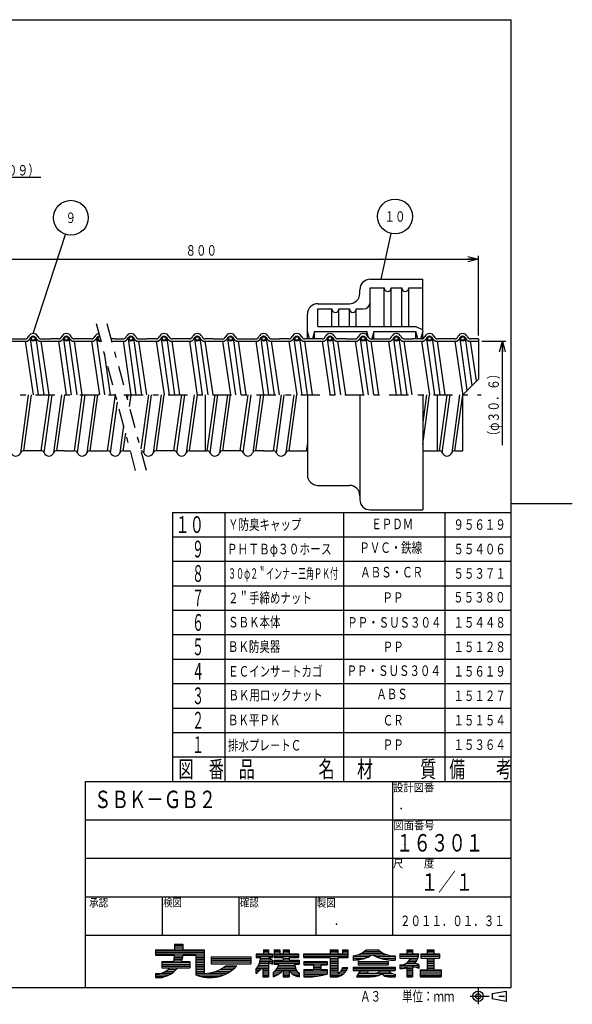
# Model space of a CAD drawing. Extents: x -210 to 210, y -148 to 148.
# Drawn here: x 52 to 210, y -143 to 138 of the extents above; entities that cross this region are included whole.
import ezdxf
from ezdxf.enums import TextEntityAlignment as Align

# ---------------------------------------------------------------- set-up
doc = ezdxf.new("R2010")
doc.units = 0
doc.header["$PDSIZE"] = 1
doc.linetypes.add('CENTER', pattern=[12.658653, 5.503762, -2.751881, 1.651129, -2.751881])
doc.layers.get('0').update_dxf_attribs({"linetype": 'CONTINUOUS'})
for name, color, linetype in [('LAYER0014', 7, 'CONTINUOUS'), ('LAYER0015', 7, 'CONTINUOUS'), ('LAYER0016', 7, 'CONTINUOUS'), ('ZUWAKU', 7, 'CONTINUOUS')]:
    doc.layers.add(name, color=color, linetype=linetype)
doc.styles.add('FDASTYLE0', font='txt.shx', dxfattribs={"width": 0.666667, "height": 3, "bigfont": 'bigfont'})

# ---------------------------------------------------------------- blocks, each defined once
blk = doc.blocks.new('DC_GROUP_18')
at = {"layer": 'ZUWAKU', "color": 2, "linetype": 'CONTINUOUS'}
for p in [(75.5, -85.16), (161.02, -87.27), (162, -97.57), (169.09, -108.8), (142.49, -120.34), (162.15, -119.91)]:
    blk.add_point(p, dxfattribs=at)
blk = doc.blocks.new('DC_GROUP_7')
at = {"layer": 'ZUWAKU', "color": 7, "linetype": 'CONTINUOUS'}
for p, q in [((96.05, -126.38), (98.45, -126.38)), ((90.58, -127.88), (104.55, -127.88)), ((90.58, -128.38), (104.55, -128.38)), ((90.58, -128.88), (104.55, -128.88)), ((96.05, -126.88), (98.45, -126.88)), ((96.05, -127.38), (98.45, -127.38)), ((96.05, -129.38), (98.49, -129.38)), ((102.15, -129.38), (104.55, -129.38)), ((92.45, -131.38), (100.45, -131.38)), ((92.45, -131.88), (100.45, -131.88)), ((92.45, -132.38), (100.45, -132.38)), ((95.86, -130.88), (98.1, -130.88)), ((95.97, -130.38), (98.27, -130.38)), ((96.04, -129.88), (98.4, -129.88)), ((102.15, -129.88), (104.55, -129.88)), ((102.15, -130.38), (104.55, -130.38)), ((102.15, -130.88), (104.55, -130.88)), ((102.15, -131.38), (104.55, -131.38)), ((102.15, -131.88), (104.55, -131.88)), ((102.15, -132.38), (104.55, -132.38)), ((110.6, -132.38), (113.84, -132.38)), ((90.58, -134.88), (94.54, -134.88)), ((92.16, -134.38), (95.38, -134.38)), ((93.47, -133.88), (96.02, -133.88)), ((94.21, -133.38), (96.54, -133.38)), ((94.74, -132.88), (96.98, -132.88)), ((102.15, -132.88), (104.55, -132.88)), ((102.15, -133.38), (104.55, -133.38)), ((102.15, -133.88), (104.55, -133.88)), ((102.15, -134.38), (104.55, -134.38)), ((102.17, -134.88), (110.19, -134.88)), ((105.82, -134.38), (111.24, -134.38)), ((107.87, -133.88), (112.06, -133.88)), ((109.03, -133.38), (112.75, -133.38)), ((109.9, -132.88), (113.33, -132.88)), ((90.58, -135.38), (93.3, -135.38)), ((103.73, -135.38), (108.63, -135.38))]:
    blk.add_line(p, q, dxfattribs=at)
blk = doc.blocks.new('DC_GROUP_8')
at = {"layer": 'ZUWAKU', "color": 7, "linetype": 'CONTINUOUS'}
for p, q in [((106.55, -130.17), (117.95, -130.17)), ((106.55, -130.67), (117.95, -130.67)), ((106.55, -131.17), (117.95, -131.17))]:
    blk.add_line(p, q, dxfattribs=at)
blk = doc.blocks.new('DC_GROUP_9')
at = {"layer": 'ZUWAKU', "color": 7, "linetype": 'CONTINUOUS'}
for p, q in [((119.45, -129.05), (124.15, -129.05)), ((119.45, -129.55), (124.15, -129.55)), ((121.55, -128.05), (122.95, -128.05)), ((121.55, -128.55), (122.95, -128.55)), ((120.16, -132.05), (122.95, -132.05)), ((120.38, -131.55), (122.95, -131.55)), ((120.54, -131.05), (124.15, -131.05)), ((120.66, -130.55), (123.97, -130.55)), ((120.73, -130.05), (123.22, -130.05)), ((123.49, -131.55), (124.15, -131.55)), ((119.35, -133.55), (120.56, -133.55)), ((119.35, -134.05), (120.01, -134.05)), ((119.55, -133.05), (122.95, -133.05)), ((119.89, -132.55), (122.95, -132.55)), ((121.35, -133.55), (122.95, -133.55)), ((121.35, -134.05), (122.95, -134.05)), ((121.35, -134.55), (122.95, -134.55)), ((121.35, -135.05), (122.95, -135.05))]:
    blk.add_line(p, q, dxfattribs=at)
blk = doc.blocks.new('DC_GROUP_10')
at = {"layer": 'ZUWAKU', "color": 7, "linetype": 'CONTINUOUS'}
for p, q in [((124.65, -128.05), (126.21, -128.05)), ((124.65, -128.55), (126.21, -128.55)), ((124.65, -129.05), (131.55, -129.05)), ((124.65, -129.55), (131.55, -129.55)), ((127.15, -128.05), (128.95, -128.05)), ((127.15, -128.55), (128.95, -128.55)), ((124.65, -131.05), (131.75, -131.05)), ((124.65, -131.55), (131.75, -131.55)), ((125.88, -132.05), (130.48, -132.05)), ((127.15, -130.05), (128.95, -130.05)), ((127.15, -130.55), (128.95, -130.55)), ((124.35, -134.55), (126.01, -134.55)), ((124.35, -135.05), (125.22, -135.05)), ((124.58, -134.05), (126.59, -134.05)), ((125.08, -133.55), (127.05, -133.55)), ((125.44, -133.05), (130.76, -133.05)), ((125.7, -132.55), (130.58, -132.55)), ((127.15, -133.55), (131.02, -133.55)), ((127.15, -134.05), (128.95, -134.05)), ((127.15, -134.55), (128.95, -134.55)), ((127.15, -135.05), (128.95, -135.05)), ((129.26, -134.05), (131.38, -134.05)), ((129.76, -134.55), (131.75, -134.55)), ((130.53, -135.05), (131.75, -135.05))]:
    blk.add_line(p, q, dxfattribs=at)
blk = doc.blocks.new('DC_GROUP_11')
at = {"layer": 'ZUWAKU', "color": 7, "linetype": 'CONTINUOUS'}
for p, q in [((133.15, -129.05), (145.72, -129.05)), ((133.15, -129.55), (145.72, -129.55)), ((140.65, -128.05), (142.8, -128.05)), ((140.65, -128.55), (142.8, -128.55)), ((144.2, -128.05), (145.72, -128.05)), ((144.2, -128.55), (145.72, -128.55)), ((140.65, -130.05), (142.8, -130.05)), ((140.65, -130.55), (142.8, -130.55)), ((140.65, -131.05), (142.8, -131.05)), ((140.65, -131.55), (142.8, -131.55)), ((140.65, -132.05), (142.8, -132.05)), ((140.65, -132.55), (142.8, -132.55)), ((140.65, -133.05), (142.8, -133.05)), ((140.65, -133.55), (142.8, -133.55)), ((140.65, -134.05), (142.8, -134.05)), ((140.65, -134.55), (144.51, -134.55)), ((140.65, -135.05), (143.79, -135.05)), ((143.49, -134.05), (144.99, -134.05)), ((143.92, -133.55), (145.34, -133.55)), ((144.14, -133.05), (145.58, -133.05))]:
    blk.add_line(p, q, dxfattribs=at)
blk = doc.blocks.new('DC_GROUP_12')
at = {"layer": 'ZUWAKU', "color": 7, "linetype": 'CONTINUOUS'}
for p, q in [((133.15, -131.25), (139.75, -131.25)), ((133.15, -131.75), (139.75, -131.75)), ((135.85, -132.25), (137.95, -132.25)), ((133.15, -133.75), (139.75, -133.75)), ((133.15, -134.25), (139.75, -134.25)), ((133.15, -134.75), (139.33, -134.75)), ((133.15, -135.25), (136.91, -135.25)), ((135.85, -132.75), (137.95, -132.75)), ((135.85, -133.25), (137.95, -133.25))]:
    blk.add_line(p, q, dxfattribs=at)
blk = doc.blocks.new('DC_GROUP_13')
at = {"layer": 'ZUWAKU', "color": 7, "linetype": 'CONTINUOUS'}
for p, q in [((166.62, -129.05), (171.92, -129.05)), ((166.62, -129.55), (171.92, -129.55)), ((168.42, -128.05), (170.32, -128.05)), ((168.42, -128.55), (170.32, -128.55)), ((166.62, -130.05), (171.92, -130.05)), ((168.42, -130.55), (170.32, -130.55)), ((168.42, -131.05), (170.32, -131.05)), ((168.42, -131.55), (170.32, -131.55)), ((168.42, -132.05), (170.32, -132.05)), ((166.42, -133.55), (172.42, -133.55)), ((166.42, -134.05), (172.42, -134.05)), ((166.42, -134.55), (172.42, -134.55)), ((166.42, -135.05), (172.42, -135.05)), ((168.42, -132.55), (170.32, -132.55)), ((168.42, -133.05), (170.32, -133.05))]:
    blk.add_line(p, q, dxfattribs=at)
blk = doc.blocks.new('DC_GROUP_14')
at = {"layer": 'ZUWAKU', "color": 7, "linetype": 'CONTINUOUS'}
for p, q in [((148.54, -129.15), (152.68, -129.15)), ((149.65, -128.65), (155.79, -128.65)), ((150.38, -128.15), (155.06, -128.15)), ((152.75, -129.15), (156.92, -129.15)), ((147.22, -129.65), (151.77, -129.65)), ((147.22, -130.15), (150.51, -130.15)), ((153.77, -129.65), (159.22, -129.65)), ((155.14, -130.15), (159.22, -130.15))]:
    blk.add_line(p, q, dxfattribs=at)
blk = doc.blocks.new('DC_GROUP_15')
at = {"layer": 'ZUWAKU', "color": 7, "linetype": 'CONTINUOUS'}
for p, q in [((160.62, -129.05), (166, -129.05)), ((160.62, -129.55), (165.91, -129.55)), ((162.62, -128.05), (164.22, -128.05)), ((162.62, -128.55), (164.22, -128.55)), ((160.62, -130.05), (165.76, -130.05)), ((160.62, -132.05), (166.02, -132.05)), ((162.44, -131.55), (165.03, -131.55)), ((163.02, -131.05), (165.26, -131.05)), ((163.39, -130.55), (165.55, -130.55)), ((160.62, -132.55), (164.22, -132.55)), ((160.62, -133.05), (161.24, -133.05)), ((162.62, -133.05), (164.22, -133.05)), ((162.62, -133.55), (164.22, -133.55)), ((162.62, -134.05), (164.22, -134.05)), ((162.62, -134.55), (164.22, -134.55)), ((162.62, -135.05), (164.22, -135.05)), ((164.49, -132.55), (166.02, -132.55))]:
    blk.add_line(p, q, dxfattribs=at)
blk = doc.blocks.new('DC_GROUP_16')
at = {"layer": 'ZUWAKU', "color": 7, "linetype": 'CONTINUOUS'}
for p, q in [((96.05, -126.07), (96.05, -127.67)), ((96.05, -126.07), (98.45, -126.07)), ((98.45, -126.07), (98.45, -127.67)), ((90.58, -127.67), (90.58, -129.27)), ((90.58, -127.67), (96.05, -127.67)), ((90.58, -129.27), (96.05, -129.27)), ((98.45, -127.67), (104.55, -127.67)), ((98.51, -129.27), (102.15, -129.27)), ((102.15, -129.27), (102.15, -134.87)), ((104.55, -127.67), (104.55, -134.47)), ((119.45, -128.87), (121.55, -128.87)), ((119.45, -128.87), (119.45, -129.87)), ((121.55, -127.67), (122.95, -127.67)), ((121.55, -127.67), (121.55, -128.87)), ((122.95, -127.67), (122.95, -128.87)), ((122.95, -128.87), (124.15, -128.87)), ((124.15, -128.87), (124.15, -129.87)), ((124.65, -127.67), (124.65, -129.87)), ((124.65, -127.67), (126.21, -127.67)), ((126.21, -127.67), (126.21, -128.87)), ((126.21, -128.87), (127.15, -128.87)), ((127.15, -127.67), (128.95, -127.67)), ((127.15, -127.67), (127.15, -128.87)), ((128.95, -127.67), (128.95, -128.87)), ((128.95, -128.87), (131.55, -128.87)), ((131.55, -128.87), (131.55, -129.87)), ((133.15, -129.87), (133.15, -128.87)), ((133.15, -128.87), (140.65, -128.87)), ((140.65, -127.67), (142.8, -127.67)), ((140.65, -127.67), (140.65, -128.87)), ((142.8, -127.67), (142.8, -128.87)), ((142.8, -128.87), (144.2, -128.87)), ((144.2, -127.67), (145.72, -127.67)), ((144.2, -127.67), (144.2, -128.87)), ((145.72, -127.67), (145.72, -129.87)), ((147.22, -129.43), (147.22, -130.63)), ((150.92, -127.67), (154.52, -127.67)), ((158.78, -129.45), (159.22, -129.45)), ((159.22, -129.43), (159.22, -130.63)), ((160.62, -128.87), (160.62, -130.07)), ((160.62, -128.87), (162.62, -128.87)), ((162.62, -127.67), (164.22, -127.67)), ((162.62, -127.67), (162.62, -128.87)), ((164.22, -127.67), (164.22, -128.87)), ((164.22, -128.87), (166.02, -128.87)), ((166.62, -128.87), (168.42, -128.87)), ((166.62, -128.87), (166.62, -130.07)), ((168.42, -127.67), (170.32, -127.67)), ((168.42, -127.67), (168.42, -128.87)), ((170.32, -127.67), (170.32, -128.87)), ((170.32, -128.87), (171.92, -128.87)), ((171.92, -128.87), (171.92, -130.07)), ((92.45, -131.07), (95.8, -131.07)), ((92.45, -131.07), (92.45, -132.87)), ((98.03, -131.07), (100.45, -131.07)), ((100.45, -131.07), (100.45, -132.87)), ((106.55, -129.67), (117.95, -129.67)), ((106.55, -129.67), (106.55, -131.67)), ((106.55, -131.67), (117.95, -131.67)), ((110.75, -132.27), (113.95, -132.27)), ((117.95, -129.67), (117.95, -131.67)), ((119.45, -129.87), (120.75, -129.87)), ((122.95, -129.87), (124.15, -129.87)), ((122.95, -129.87), (124.15, -130.67)), ((122.95, -131.37), (122.95, -135.43)), ((122.95, -131.37), (124.15, -131.77)), ((124.15, -130.67), (124.15, -131.77)), ((124.65, -129.87), (127.15, -129.87)), ((124.65, -130.67), (124.65, -131.77)), ((124.65, -130.67), (127.15, -130.67)), ((124.65, -131.77), (125.95, -131.77)), ((127.15, -129.87), (127.15, -130.67)), ((128.95, -129.87), (131.55, -129.87)), ((128.95, -129.87), (128.95, -130.67)), ((128.95, -130.67), (131.75, -130.67)), ((130.45, -131.77), (131.75, -131.77)), ((131.75, -130.67), (131.75, -131.77)), ((133.15, -129.87), (140.65, -129.87)), ((133.15, -131.07), (133.15, -131.97)), ((133.15, -131.07), (139.75, -131.07)), ((133.15, -131.97), (135.85, -131.97)), ((133.15, -131.97), (135.85, -131.97)), ((135.85, -131.97), (135.85, -133.37)), ((137.95, -131.97), (139.75, -131.97)), ((137.95, -131.97), (137.95, -133.37)), ((139.75, -131.07), (139.75, -131.97)), ((140.65, -129.87), (140.65, -135.43)), ((142.8, -129.87), (145.72, -129.87)), ((142.8, -129.87), (142.8, -134.43)), ((147.22, -130.63), (147.44, -130.63)), ((148.62, -131.03), (157.22, -131.03)), ((148.62, -131.03), (148.62, -132.03)), ((148.62, -132.03), (157.22, -132.03)), ((157.22, -131.03), (157.22, -132.03)), ((157.95, -130.63), (159.22, -130.63)), ((160.62, -130.07), (163.62, -130.07)), ((160.62, -132.03), (160.62, -133.05)), ((160.62, -132.04), (160.8, -132.04)), ((166.02, -132.03), (166.02, -133.03)), ((166.62, -130.07), (168.42, -130.07)), ((168.42, -130.07), (168.42, -133.47)), ((170.32, -130.07), (171.92, -130.07)), ((170.32, -130.07), (170.32, -133.47)), ((90.58, -134.48), (90.58, -135.67)), ((92.45, -132.87), (94.75, -132.87)), ((96.99, -132.87), (100.45, -132.87)), ((119.35, -133.3), (119.35, -134.46)), ((120.95, -133.06), (121.35, -133.06)), ((121.35, -133.06), (121.35, -135.43)), ((124.35, -134.23), (124.35, -135.43)), ((127.15, -133.43), (127.15, -135.43)), ((128.95, -133.63), (128.95, -135.43)), ((131.75, -134.43), (131.75, -135.43)), ((133.15, -133.37), (133.15, -135.43)), ((133.15, -133.37), (135.85, -133.37)), ((137.95, -133.37), (139.75, -133.37)), ((139.75, -133.37), (139.75, -134.63)), ((144.2, -132.73), (145.7, -132.73)), ((147.22, -132.63), (159.22, -132.63)), ((147.22, -132.63), (147.22, -133.63)), ((147.22, -133.63), (149.22, -133.63)), ((149.22, -133.63), (148.22, -135.43)), ((151.62, -133.63), (151.22, -134.43)), ((151.22, -134.43), (152.91, -134.43)), ((151.62, -133.63), (154.82, -133.63)), ((155.02, -133.83), (154.82, -133.63)), ((157.42, -133.63), (159.22, -133.63)), ((159.22, -132.63), (159.22, -133.63)), ((159.22, -134.63), (159.22, -135.43)), ((160.62, -133.05), (161.08, -133.05)), ((162.62, -132.81), (162.62, -135.43)), ((164.22, -132.53), (164.22, -135.43)), ((166.42, -133.47), (168.42, -133.47)), ((166.42, -133.47), (166.42, -135.43)), ((170.32, -133.47), (172.42, -133.47)), ((172.42, -133.47), (172.42, -135.43)), ((121.35, -135.43), (122.95, -135.43)), ((127.15, -135.43), (128.95, -135.43)), ((133.15, -135.43), (135, -135.43)), ((140.65, -135.43), (142.8, -135.43)), ((148.22, -135.43), (151.7, -135.43)), ((157.22, -135.43), (159.22, -135.43)), ((162.62, -135.43), (164.22, -135.43)), ((166.42, -135.43), (172.42, -135.43))]:
    blk.add_line(p, q, dxfattribs=at)
for centre, radius, start, end in [((91.05, -129.51), 5, 341.7817, 362.7147), ((91.17, -128.29), 7.4, 337.9625, 352.4165), ((146.64, -123.46), 6, 275.4861, 315.42), ((147.44, -120.63), 10, 270, 301.8166), ((158.56, -118.65), 12, 240.8674, 267.0917), ((158.78, -123.45), 6, 224.7343, 270), ((161.43, -128.5), 4.6, 318.8442, 355.4338), ((106.18, -125.1), 10.57, 247.5637, 317.2881), ((104.49, -124.47), 10, 270.3323, 308.741), ((114.76, -129.43), 6, 319.8192, 355.8248), ((122.03, -130.97), 4, 305.4448, 348.498), ((134.44, -131.47), 4, 184.3081, 227.7649), ((160.8, -129.04), 3, 270, 339.853), ((164.68, -133.52), 2, 48.0964, 83.8632), ((91.05, -129.51), 5, 264.6251, 317.729), ((91.17, -128.29), 7.4, 265.4406, 321.7964), ((117.61, -130.85), 4, 295.7742, 326.5977), ((122.41, -129.75), 6, 288.8745, 322.2008), ((132.31, -131.47), 4, 212.6772, 261.8523), ((134.07, -115.45), 20, 272.6562, 286.4786), ((141.88, -131.54), 4, 283.2657, 342.6435), ((142.21, -132.52), 2, 287.1216, 353.9335), ((151.7, -125.43), 10, 270, 293.0739), ((152.91, -130.43), 4, 270, 301.7883), ((157.22, -133.43), 2, 216.8699, 270), ((159.15, -132.63), 2, 209.9625, 271.9282), ((161.08, -128.05), 5, 270, 287.852), ((164.08, -136.53), 4, 60.9715, 87.9802)]:
    blk.add_arc(centre, radius, start, end, dxfattribs=at)
blk = doc.blocks.new('DC_GROUP_17')
at = {"layer": 'ZUWAKU', "color": 7, "linetype": 'CONTINUOUS'}
for p, q in [((147.22, -133.03), (159.22, -133.03)), ((147.22, -133.53), (159.22, -133.53)), ((148.44, -135.03), (154.5, -135.03)), ((148.72, -134.53), (158.52, -134.53)), ((148.99, -134.03), (151.42, -134.03)), ((154.65, -134.03), (157.72, -134.03)), ((156.02, -135.03), (159.22, -135.03))]:
    blk.add_line(p, q, dxfattribs=at)
blk = doc.blocks.new('DC_GROUP_6')
at = {"layer": 'ZUWAKU', "color": 7, "linetype": 'CONTINUOUS'}
blk.add_line((148.62, -131.53), (157.22, -131.53), dxfattribs=at)
at = {"layer": 'ZUWAKU', "linetype": 'CONTINUOUS'}
for name in ['DC_GROUP_16', 'DC_GROUP_7', 'DC_GROUP_9', 'DC_GROUP_10', 'DC_GROUP_11', 'DC_GROUP_14', 'DC_GROUP_15', 'DC_GROUP_13', 'DC_GROUP_8', 'DC_GROUP_12', 'DC_GROUP_17']:
    blk.add_blockref(name, (0, 0), dxfattribs=at)
blk = doc.blocks.new('DC_GROUP_26')
at = {"layer": 'LAYER0016', "color": 4, "linetype": 'CONTINUOUS'}
blk.add_line((55.6, 48.7), (64.83, 77.05), dxfattribs=at)
blk.add_circle((66.38, 81.8), 5, dxfattribs=at)
at = {"layer": 'LAYER0016', "color": 4, "style": 'FDASTYLE0', "width": 0.833333}
blk.add_text('９', height=3, dxfattribs=at).set_placement((64.88, 80.3), (67.88, 80.3), align=Align.FIT)
blk = doc.blocks.new('DC_GROUP_27')
at = {"layer": 'LAYER0016', "color": 4, "linetype": 'CONTINUOUS'}
blk.add_line((155.3, 64.22), (158.16, 77.29), dxfattribs=at)
blk.add_circle((159.22, 82.18), 5, dxfattribs=at)
at = {"layer": 'LAYER0016', "color": 4, "style": 'FDASTYLE0', "width": 0.833333}
blk.add_text('１０', height=3, dxfattribs=at).set_placement((156.22, 80.68), (162.22, 80.68), align=Align.FIT)
blk = doc.blocks.new('_OPEN30')
at = {"color": 0, "linetype": 'BYBLOCK'}
for p, q in [((-1, 0.267949), (0, 0)), ((0, 0), (-1, -0.267949)), ((0, 0), (-1, 0))]:
    blk.add_line(p, q, dxfattribs=at)
blk = doc.blocks.new('DA_IMAGEDIMGROUP_3')
at = {"layer": 'LAYER0014', "color": 7, "linetype": 'CONTINUOUS'}
for p, q in [((184.1, 46.45), (190.96, 46.45)), ((189.96, 16.73), (189.96, 46.45))]:
    blk.add_line(p, q, dxfattribs=at)
at = {"layer": 'LAYER0014', "color": 7, "xscale": 3.000002787824364, "yscale": 2.999989273978464, "rotation": 90}
blk.add_blockref('_OPEN30', (189.96, 46.45), dxfattribs=at)
at = {"layer": 'LAYER0014', "color": 1, "style": 'FDASTYLE0', "width": 0.833333}
blk.add_text('（φ３０．６）', height=3, rotation=90, dxfattribs=at).set_placement((188.96, 17.73), (188.96, 38.73), align=Align.FIT)
blk = doc.blocks.new('DA_IMAGEDIMGROUP_5')
at = {"layer": 'LAYER0014', "color": 7, "linetype": 'CONTINUOUS'}
for p, q in [((24.36, 60.55), (24.36, 70.96)), ((183.1, 48.15), (183.1, 70.96)), ((24.36, 69.96), (183.1, 69.96))]:
    blk.add_line(p, q, dxfattribs=at)
at = {"layer": 'LAYER0014', "color": 7, "xscale": 3.000002787824364, "yscale": 2.999989273978464}
for p, rotation in [((24.36, 69.96), 180), ((183.1, 69.96), 360)]:
    blk.add_blockref('_OPEN30', p, dxfattribs=dict(at, rotation=rotation))
at = {"layer": 'LAYER0014', "color": 1, "style": 'FDASTYLE0', "width": 0.833333}
blk.add_text('８００', height=3, dxfattribs=at).set_placement((99.23, 70.96), (108.23, 70.96), align=Align.FIT)
blk = doc.blocks.new('DC_GROUP_28')
at = {"layer": 'LAYER0015', "color": 7, "linetype": 'CONTINUOUS'}
for p, q in [((1.98, 61.18), (17.82, 93.4)), ((17.82, 93.4), (57.82, 93.4))]:
    blk.add_line(p, q, dxfattribs=at)
at = {"layer": 'LAYER0015', "color": 7, "xscale": 3.000002787824364, "yscale": 2.999989273978464, "rotation": 243.822076577073}
blk.add_blockref('_OPEN30', (1.98, 61.18), dxfattribs=at)
at = {"layer": 'LAYER0015', "color": 7, "style": 'FDASTYLE0', "width": 0.833333}
blk.add_text('２”ネジ（Ｐ＝２．３０９）', height=3, dxfattribs=at).set_placement((18.32, 93.9), (57.32, 93.9), align=Align.FIT)

msp = doc.modelspace()

# ---------------------------------------------------------------- linework, layer by layer
at = {"color": 60, "linetype": 'CONTINUOUS'}
for p, q in [((152.14, 64.22), (167.14, 64.22)), ((167.14, 47.21), (167.14, 64.22)), ((149.14, 60.22), (149.14, 61.22)), ((152.14, 50.72), (152.14, 61.72)), ((152.14, 61.72), (156.14, 61.72)), ((156.14, 50.72), (156.14, 61.72)), ((158.14, 50.72), (158.14, 61.72)), ((158.14, 61.72), (161.14, 61.72)), ((161.14, 50.72), (161.14, 61.72)), ((163.14, 50.72), (163.14, 61.72)), ((163.14, 61.72), (167.14, 61.72)), ((137.14, 57.22), (146.14, 57.22)), ((134.14, 47.15), (134.14, 54.22)), ((137.14, 55.72), (141.14, 55.72)), ((137.14, 50.72), (137.14, 55.72)), ((141.14, 50.72), (141.14, 55.72)), ((143.14, 50.72), (143.14, 55.72)), ((143.14, 55.72), (146.14, 55.72)), ((146.14, 50.72), (146.14, 55.72)), ((148.14, 50.72), (148.14, 55.72)), ((148.14, 55.72), (150.14, 55.72)), ((134.73, 47.15), (134.14, 49.22)), ((136.14, 49.22), (135.55, 47.15)), ((136.14, 49.22), (151.14, 49.22)), ((136.14, 47.15), (136.14, 49.22)), ((137.14, 50.72), (165.14, 50.72)), ((151.14, 48.26), (151.14, 49.22)), ((151.63, 47.48), (151.14, 49.22)), ((153.14, 49.22), (152.55, 47.15)), ((153.14, 49.22), (165.14, 49.22)), ((153.14, 47.15), (153.14, 49.22)), ((165.14, 50.72), (167.14, 49.72)), ((165.14, 47.15), (165.14, 49.22)), ((165.73, 47.15), (165.14, 49.22)), ((167.14, 49.22), (166.55, 47.15)), ((134.14, 31.22), (134.14, 8.22)), ((149.14, 31.22), (149.14, 1.22)), ((167.14, 31.22), (167.14, -1.78)), ((137.14, 5.22), (146.14, 5.22)), ((152.14, -1.78), (167.14, -1.78))]:
    msp.add_line(p, q, dxfattribs=at)
at = {"color": 7, "linetype": 'CENTER'}
for p, q in [((84.94, 9.49), (73.32, 52.85)), ((88.07, 9.43), (76.44, 52.81)), ((-171.59, 31.15), (183.91, 31.15))]:
    msp.add_line(p, q, dxfattribs=at)
at = {"color": 6, "linetype": 'CONTINUOUS'}
for p, q in [((48.38, 47.15), (53.32, 47.15)), ((48.38, 46.45), (53.32, 46.45)), ((53.32, 46.45), (55.57, 31.15)), ((57.09, 31.15), (54.85, 47.15)), ((56.34, 47.36), (58.6, 31.15)), ((57.88, 47.15), (60.6, 47.15)), ((57.88, 46.45), (62.82, 46.45)), ((60.13, 31.15), (57.88, 46.45)), ((62.82, 47.15), (60.6, 47.15)), ((62.82, 46.45), (65.07, 31.15)), ((66.59, 31.15), (64.35, 47.15)), ((65.84, 47.36), (68.1, 31.15)), ((72.32, 47.15), (67.38, 47.15)), ((67.38, 46.45), (72.32, 46.45)), ((69.63, 31.15), (67.38, 46.45)), ((72.32, 46.45), (74.57, 31.15)), ((76.09, 31.15), (73.85, 47.15)), ((79.1, 47.15), (77.96, 47.15)), ((78.14, 46.45), (81.32, 46.45)), ((79.1, 47.15), (81.32, 47.15)), ((81.32, 46.45), (83.57, 31.15)), ((85.09, 31.15), (82.85, 47.15)), ((84.34, 47.36), (86.6, 31.15)), ((85.88, 47.15), (88.1, 47.15)), ((85.88, 46.45), (90.82, 46.45)), ((88.13, 31.15), (85.88, 46.45)), ((90.82, 47.15), (88.1, 47.15)), ((90.82, 46.45), (93.07, 31.15)), ((94.59, 31.15), (92.35, 47.15)), ((93.84, 47.36), (96.1, 31.15)), ((100.32, 47.15), (95.38, 47.15)), ((95.38, 46.45), (100.32, 46.45)), ((97.63, 31.15), (95.38, 46.45)), ((100.32, 46.45), (102.6, 30.96)), ((104.09, 31.15), (101.85, 47.15)), ((103.34, 47.36), (105.6, 31.15)), ((107.1, 47.15), (104.88, 47.15)), ((104.88, 46.45), (106.64, 46.45)), ((107.13, 31.15), (104.88, 46.45)), ((106.64, 46.45), (109.82, 46.45)), ((107.1, 47.15), (109.82, 47.15)), ((109.82, 46.45), (112.07, 31.15)), ((113.59, 31.15), (111.35, 47.15)), ((112.84, 47.36), (115.1, 31.15)), ((114.38, 47.15), (119.32, 47.15)), ((114.38, 46.45), (119.32, 46.45)), ((116.63, 31.15), (114.38, 46.45)), ((119.32, 46.45), (121.57, 31.15)), ((123.09, 31.15), (120.85, 47.15)), ((122.34, 47.36), (124.6, 31.15)), ((123.88, 47.15), (126.1, 47.15)), ((123.88, 46.45), (128.82, 46.45)), ((126.13, 31.15), (123.88, 46.45)), ((128.82, 47.15), (126.1, 47.15)), ((128.82, 46.45), (131.07, 31.15)), ((132.59, 31.15), (130.35, 47.15)), ((131.84, 47.36), (134.1, 31.15)), ((138.32, 47.15), (133.38, 47.15)), ((133.38, 46.45), (138.32, 46.45)), ((135.63, 31.15), (133.38, 46.45)), ((138.32, 46.45), (140.6, 30.96)), ((142.09, 31.15), (139.85, 47.15)), ((141.34, 47.36), (143.6, 31.15)), ((145.1, 47.15), (142.88, 47.15)), ((142.88, 46.45), (145.1, 46.45)), ((145.13, 31.15), (142.88, 46.45)), ((145.1, 47.15), (147.82, 47.15)), ((145.1, 46.45), (147.82, 46.45)), ((147.82, 46.45), (150.07, 31.15)), ((151.59, 31.15), (149.35, 47.15)), ((150.84, 47.36), (153.1, 31.15)), ((152.38, 47.15), (157.32, 47.15)), ((152.38, 46.45), (157.32, 46.45)), ((154.63, 31.15), (152.38, 46.45)), ((157.32, 46.45), (159.57, 31.15)), ((161.09, 31.15), (158.85, 47.15)), ((160.34, 47.36), (162.6, 31.15)), ((161.88, 47.15), (164.1, 47.15)), ((161.88, 46.45), (166.82, 46.45)), ((164.13, 31.15), (161.88, 46.45)), ((166.82, 47.15), (164.1, 47.15)), ((166.82, 46.45), (169.07, 31.15)), ((170.59, 31.15), (168.35, 47.15)), ((169.84, 47.36), (172.1, 31.15)), ((176.32, 47.15), (171.38, 47.15)), ((171.38, 46.45), (176.32, 46.45)), ((173.63, 31.15), (171.38, 46.45)), ((176.32, 46.45), (178.6, 30.96)), ((179.91, 32.46), (177.85, 47.15)), ((179.34, 47.36), (181.23, 33.79)), ((183.1, 47.15), (180.88, 47.15)), ((180.88, 46.45), (183.1, 46.45)), ((182.54, 35.1), (180.88, 46.45)), ((183.1, 47.15), (183.1, 35.65)), ((75.93, 43.13), (77.6, 31.15)), ((178.6, 31.15), (183.1, 35.65)), ((54.2, 31.15), (51.95, 14.52)), ((52.88, 15.15), (55.13, 31.15)), ((60.07, 31.15), (57.82, 15.15)), ((58.75, 14.52), (61, 31.15)), ((63.7, 31.15), (61.45, 14.52)), ((62.38, 15.15), (64.63, 31.15)), ((69.57, 31.15), (67.32, 15.15)), ((68.25, 14.52), (70.5, 31.15)), ((73.2, 31.15), (70.95, 14.52)), ((71.88, 15.15), (74.13, 31.15)), ((79.07, 31.15), (76.82, 15.15)), ((82.7, 31.15), (82.54, 30.04)), ((83.15, 27.77), (83.63, 31.15)), ((88.57, 31.15), (86.39, 15.68)), ((87.25, 14.52), (89.5, 31.15)), ((92.2, 31.15), (89.95, 14.52)), ((90.88, 15.15), (93.13, 31.15)), ((98.07, 31.15), (95.82, 15.15)), ((96.75, 14.52), (99, 31.15)), ((101.7, 31.15), (99.45, 14.52)), ((100.38, 15.15), (102.63, 31.15)), ((104.93, 15.15), (104.93, 31.1)), ((107.57, 31.15), (105.32, 15.15)), ((106.25, 14.52), (108.5, 31.15)), ((111.2, 31.15), (108.95, 14.52)), ((109.88, 15.15), (112.13, 31.15)), ((117.07, 31.15), (114.82, 15.15)), ((115.75, 14.52), (118, 31.15)), ((120.7, 31.15), (118.45, 14.52)), ((119.38, 15.15), (121.63, 31.15)), ((126.57, 31.15), (124.32, 15.15)), ((125.25, 14.52), (127.5, 31.15)), ((130.2, 31.15), (127.95, 14.52)), ((128.88, 15.15), (131.13, 31.15)), ((168.2, 31.15), (167.14, 23.34)), ((167.14, 17.02), (169.13, 31.15)), ((171.43, 15.15), (171.43, 31.1)), ((174.07, 31.15), (171.82, 15.15)), ((172.75, 14.52), (175, 31.15)), ((177.7, 31.15), (175.45, 14.52)), ((176.38, 15.15), (178.63, 31.15)), ((178.6, 15.15), (178.6, 31.1)), ((77.75, 14.52), (79.71, 29.02)), ((81.5, 22.33), (80.45, 14.52)), ((81.38, 15.15), (82.08, 20.17)), ((134.14, 17.43), (133.82, 15.15)), ((57.82, 15.15), (52.88, 15.15)), ((64.6, 15.15), (62.38, 15.15)), ((64.6, 15.15), (67.32, 15.15)), ((71.88, 15.15), (76.82, 15.15)), ((81.38, 15.15), (83.43, 15.15)), ((95.82, 15.15), (90.88, 15.15)), ((100.38, 15.15), (105.32, 15.15)), ((114.82, 15.15), (109.88, 15.15)), ((121.6, 15.15), (119.38, 15.15)), ((121.6, 15.15), (124.32, 15.15)), ((128.88, 15.15), (133.82, 15.15)), ((167.14, 15.15), (171.82, 15.15)), ((176.38, 15.15), (178.6, 15.15))]:
    msp.add_line(p, q, dxfattribs=at)
at = {"color": 7, "linetype": 'CONTINUOUS'}
for p, q in [((95.5, -2.5), (95.5, -79.5)), ((95.5, -2.5), (192.5, -2.5)), ((110.5, -2.5), (110.5, -79.5)), ((144.5, -2.5), (144.5, -79.5)), ((173.5, -2.5), (173.5, -79.5)), ((95.5, -9.5), (192.5, -9.5)), ((95.5, -16.5), (192.5, -16.5)), ((95.5, -23.5), (192.5, -23.5)), ((95.5, -30.5), (192.5, -30.5)), ((95.5, -37.5), (192.5, -37.5)), ((95.5, -44.5), (192.5, -44.5)), ((95.5, -51.5), (192.5, -51.5)), ((95.5, -58.5), (192.5, -58.5)), ((95.5, -65.5), (192.5, -65.5)), ((95.5, -72.5), (192.5, -72.5))]:
    msp.add_line(p, q, dxfattribs=at)
at = {"color": 6, "linetype": 'CONTINUOUS'}
for centre, radius in [((55.6, 47.25), 0.75), ((65.1, 47.25), 0.75), ((83.6, 47.25), 0.75), ((93.1, 47.25), 0.75), ((102.6, 47.25), 0.75), ((112.1, 47.25), 0.75), ((121.6, 47.25), 0.75), ((131.1, 47.25), 0.75), ((140.6, 47.25), 0.75), ((150.1, 47.25), 0.75), ((159.6, 47.25), 0.75), ((169.1, 47.25), 0.75), ((178.6, 47.25), 0.75), ((55.6, 47.25), 0.5), ((65.1, 47.25), 0.5), ((83.6, 47.25), 0.5), ((93.1, 47.25), 0.5), ((102.6, 47.25), 0.5), ((112.1, 47.25), 0.5), ((121.6, 47.25), 0.5), ((131.1, 47.25), 0.5), ((140.6, 47.25), 0.5), ((150.1, 47.25), 0.5), ((159.6, 47.25), 0.5), ((169.1, 47.25), 0.5), ((178.6, 47.25), 0.5)]:
    msp.add_circle(centre, radius, dxfattribs=at)
at = {"color": 60, "linetype": 'CONTINUOUS'}
for centre, radius, start, end in [((152.14, 61.22), 3, 90, 180), ((146.14, 60.22), 3, 270, 360), ((157.14, 61.72), 1, 180, 270), ((157.14, 61.72), 1, 270, 360), ((162.14, 61.72), 1, 180, 270), ((162.14, 61.72), 1, 270, 360), ((137.14, 54.22), 3, 90, 180), ((150.14, 57.72), 2, 270, 360), ((142.14, 55.72), 1, 180, 270), ((142.14, 55.72), 1, 270, 360), ((147.14, 55.72), 1, 180, 270), ((147.14, 55.72), 1, 270, 360), ((137.14, 8.22), 3, 180, 270), ((146.14, 2.22), 3, 360, 450), ((152.14, 1.22), 3, 180, 270)]:
    msp.add_arc(centre, radius, start, end, dxfattribs=at)
at = {"color": 6, "linetype": 'CONTINUOUS'}
for centre, radius, start, end in [((55.6, 47.25), 1.45, 21.5521, 158.4479), ((65.1, 47.25), 1.45, 21.5521, 158.4479), ((74.6, 47.25), 1.45, 96.2592, 158.4479), ((74.6, 47.25), 0.75, 87.9146, 302.0854), ((83.6, 47.25), 1.45, 21.5521, 158.4479), ((93.1, 47.25), 1.45, 21.5521, 158.4479), ((102.6, 47.25), 1.45, 21.5521, 158.4479), ((112.1, 47.25), 1.45, 21.5521, 158.4479), ((121.6, 47.25), 1.45, 21.5521, 158.4479), ((131.1, 47.25), 1.45, 21.5521, 158.4479), ((140.6, 47.25), 1.45, 21.5521, 158.4479), ((150.1, 47.25), 1.45, 21.5521, 158.4479), ((159.6, 47.25), 1.45, 21.5521, 158.4479), ((169.1, 47.25), 1.45, 21.5521, 158.4479), ((178.6, 47.25), 1.45, 21.5521, 158.4479), ((53.32, 48.15), 1, 270, 338.4479), ((53.32, 48.15), 1.7, 270, 338.4479), ((57.88, 48.15), 1.7, 201.5521, 270), ((57.88, 48.15), 1, 201.5521, 270), ((62.82, 48.15), 1, 270, 338.4479), ((62.82, 48.15), 1.7, 270, 338.4479), ((67.38, 48.15), 1.7, 201.5521, 270), ((67.38, 48.15), 1, 201.5521, 270), ((72.32, 48.15), 1, 270, 338.4479), ((72.32, 48.15), 1.7, 270, 338.4479), ((74.6, 47.25), 0.5, 78.8517, 311.1483), ((81.32, 48.15), 1, 270, 338.4479), ((81.32, 48.15), 1.7, 270, 338.4479), ((85.88, 48.15), 1.7, 201.5521, 270), ((85.88, 48.15), 1, 201.5521, 270), ((90.82, 48.15), 1, 270, 338.4479), ((90.82, 48.15), 1.7, 270, 338.4479), ((95.38, 48.15), 1.7, 201.5521, 270), ((95.38, 48.15), 1, 201.5521, 270), ((100.32, 48.15), 1, 270, 338.4479), ((100.32, 48.15), 1.7, 270, 338.4479), ((104.88, 48.15), 1.7, 201.5521, 270), ((104.88, 48.15), 1, 201.5521, 270), ((109.82, 48.15), 1, 270, 338.4479), ((109.82, 48.15), 1.7, 270, 338.4479), ((114.38, 48.15), 1.7, 201.5521, 270), ((114.38, 48.15), 1, 201.5521, 270), ((119.32, 48.15), 1, 270, 338.4479), ((119.32, 48.15), 1.7, 270, 338.4479), ((123.88, 48.15), 1.7, 201.5521, 270), ((123.88, 48.15), 1, 201.5521, 270), ((128.82, 48.15), 1, 270, 338.4479), ((128.82, 48.15), 1.7, 270, 338.4479), ((133.38, 48.15), 1.7, 201.5521, 270), ((133.38, 48.15), 1, 201.5521, 270), ((138.32, 48.15), 1, 270, 338.4479), ((138.32, 48.15), 1.7, 270, 338.4479), ((142.88, 48.15), 1.7, 201.5521, 270), ((142.88, 48.15), 1, 201.5521, 270), ((147.82, 48.15), 1, 270, 338.4479), ((147.82, 48.15), 1.7, 270, 338.4479), ((152.38, 48.15), 1.7, 201.5521, 270), ((152.38, 48.15), 1, 201.5521, 270), ((157.32, 48.15), 1, 270, 338.4479), ((157.32, 48.15), 1.7, 270, 338.4479), ((161.88, 48.15), 1.7, 201.5521, 270), ((161.88, 48.15), 1, 201.5521, 270), ((166.82, 48.15), 1, 270, 338.4479), ((166.82, 48.15), 1.7, 270, 338.4479), ((171.38, 48.15), 1.7, 201.5521, 270), ((171.38, 48.15), 1, 201.5521, 270), ((176.32, 48.15), 1, 270, 338.4479), ((176.32, 48.15), 1.7, 270, 338.4479), ((180.88, 48.15), 1.7, 201.5521, 270), ((180.88, 48.15), 1, 201.5521, 270), ((50.6, 15.05), 1.45, 201.5521, 338.4479), ((52.88, 14.15), 1, 90, 158.4479), ((57.82, 14.15), 1, 21.5521, 90), ((60.1, 15.05), 1.45, 201.5521, 338.4479), ((62.38, 14.15), 1, 90, 158.4479), ((67.32, 14.15), 1, 21.5521, 90), ((69.6, 15.05), 1.45, 201.5521, 338.4479), ((71.88, 14.15), 1, 90, 158.4479), ((76.82, 14.15), 1, 21.5521, 90), ((79.1, 15.05), 1.45, 201.5521, 338.4479), ((81.38, 14.15), 1, 90, 158.4479), ((86.32, 14.15), 1, 21.5521, 77.2666), ((88.6, 15.05), 1.45, 201.5521, 338.4479), ((90.88, 14.15), 1, 90, 158.4479), ((95.82, 14.15), 1, 21.5521, 90), ((98.1, 15.05), 1.45, 201.5521, 338.4479), ((100.38, 14.15), 1, 90, 158.4479), ((105.32, 14.15), 1, 21.5521, 90), ((107.6, 15.05), 1.45, 201.5521, 338.4479), ((109.88, 14.15), 1, 90, 158.4479), ((114.82, 14.15), 1, 21.5521, 90), ((117.1, 15.05), 1.45, 201.5521, 338.4479), ((119.38, 14.15), 1, 90, 158.4479), ((124.32, 14.15), 1, 21.5521, 90), ((126.6, 15.05), 1.45, 201.5521, 338.4479), ((128.88, 14.15), 1, 90, 158.4479), ((133.82, 14.15), 1, 71.3109, 90), ((171.82, 14.15), 1, 21.5521, 90), ((174.1, 15.05), 1.45, 201.5521, 338.4479), ((176.38, 14.15), 1, 90, 158.4479)]:
    msp.add_arc(centre, radius, start, end, dxfattribs=at)
at = {"layer": 'ZUWAKU', "color": 7, "linetype": 'CONTINUOUS'}
for p, q in [((-192.5, 138.5), (192.5, 138.5)), ((192.5, -138.5), (192.5, 138.5)), ((192.5, 0), (210, 0)), ((70.5, -79.5), (192.5, -79.5)), ((70.5, -79.5), (70.5, -138.5)), ((158.5, -79.5), (158.5, -123.5)), ((70.5, -90.5), (192.5, -90.5)), ((70.5, -101.5), (192.5, -101.5)), ((70.5, -112.5), (192.5, -112.5)), ((92.5, -112.5), (92.5, -123.5)), ((114.5, -112.5), (114.5, -123.5)), ((136.5, -112.5), (136.5, -123.5)), ((70.5, -123.5), (192.5, -123.5)), ((-192.5, -138.5), (192.5, -138.5)), ((187.01, -140.25), (191.01, -139.5)), ((187.01, -140.25), (187.01, -141.75)), ((191.01, -139.5), (191.01, -142.5)), ((191.01, -142.5), (187.01, -141.75))]:
    msp.add_line(p, q, dxfattribs=at)
at = {"layer": 'ZUWAKU', "color": 7, "linetype": 'CENTER'}
for p, q in [((183.01, -138.7), (183.01, -143.3)), ((180.71, -141), (191.81, -141))]:
    msp.add_line(p, q, dxfattribs=at)
at = {"layer": 'ZUWAKU', "color": 7, "linetype": 'CONTINUOUS'}
for radius in [1.5, 0.75]:
    msp.add_circle((183.01, -141), radius, dxfattribs=at)

# ---------------------------------------------------------------- block references
at = {"linetype": 'CONTINUOUS'}
msp.add_blockref('DC_GROUP_6', (0, 0), dxfattribs=at)
at = {"layer": 'LAYER0014', "linetype": 'CONTINUOUS'}
for name in ['DA_IMAGEDIMGROUP_5', 'DA_IMAGEDIMGROUP_3']:
    msp.add_blockref(name, (0, 0), dxfattribs=at)
at = {"layer": 'LAYER0015', "linetype": 'CONTINUOUS'}
msp.add_blockref('DC_GROUP_28', (0, 0), dxfattribs=at)
at = {"layer": 'LAYER0016', "linetype": 'CONTINUOUS'}
for name in ['DC_GROUP_26', 'DC_GROUP_27']:
    msp.add_blockref(name, (0, 0), dxfattribs=at)
at = {"layer": 'ZUWAKU', "linetype": 'CONTINUOUS'}
msp.add_blockref('DC_GROUP_18', (0, 0), dxfattribs=at)

# ---------------------------------------------------------------- texts
at = {"color": 7, "style": 'FDASTYLE0'}
for s, height, width, p, p2 in [('１０', 4.8, 0.638298, (96.29, -8.4), (104.52, -8.4)), ('Ｙ防臭キャップ', 3, 0.833333, (111.41, -7.5), (132.41, -7.5)), ('ＥＰＤＭ', 3, 0.833333, (152.43, -7.32), (164.43, -7.32)), ('９５６１９', 3, 0.833333, (175.96, -7.5), (190.96, -7.5)), ('９', 4.8, 0.595238, (101.09, -15.4), (104.52, -15.4)), ('ＰＶＣ・鉄線', 3, 0.833333, (148.99, -14.1), (166.99, -14.1)), ('ＰＨＴＢφ３０ホース', 3, 0.833333, (111.06, -14.5), (141.06, -14.5)), ('５５４０６', 3, 0.833333, (175.96, -14.5), (190.96, -14.5)), ('８', 4.8, 0.595238, (101.09, -22.4), (104.52, -22.4)), ('３０φ２＂インナ－三角ＰＫ付', 3, 0.625, (111.41, -21.5), (142.91, -21.5)), ('ＡＢＳ・ＣＲ', 3, 0.833333, (149.25, -21.12), (167.25, -21.12)), ('５５３７１', 3, 0.833333, (175.96, -21.5), (190.96, -21.5)), ('７', 4.8, 0.595238, (101.09, -29.4), (104.52, -29.4)), ('２＂手締めナット', 3, 0.833333, (111.41, -28.5), (135.41, -28.5)), ('５５３８０', 3, 0.833333, (175.89, -28.3), (190.89, -28.3)), ('ＰＰ', 3, 0.833333, (155.63, -28.38), (161.63, -28.38)), ('６', 4.8, 0.595238, (101.09, -36.4), (104.52, -36.4)), ('ＳＢＫ本体', 3, 0.833333, (111.41, -35.42), (126.41, -35.42)), ('ＰＰ・ＳＵＳ３０４', 3, 0.833333, (145.53, -35.5), (172.53, -35.5)), ('１５４４８', 3, 0.833333, (175.96, -35.5), (190.96, -35.5)), ('５', 4.8, 0.595238, (101.09, -43.4), (104.52, -43.4)), ('ＢＫ防臭器', 3, 0.833333, (111.38, -42.43), (126.38, -42.43)), ('１５１２８', 3, 0.833333, (175.96, -42.5), (190.96, -42.5)), ('ＰＰ', 3, 0.833333, (155.72, -42.5), (161.72, -42.5)), ('４', 4.8, 0.595238, (101.09, -50.4), (104.52, -50.4)), ('ＥＣインサ－トカゴ', 3, 0.833333, (111.45, -49.51), (138.45, -49.51)), ('ＰＰ・ＳＵＳ３０４', 3, 0.833333, (145.36, -49.32), (172.36, -49.32)), ('１５６１９', 3, 0.833333, (175.96, -49.5), (190.96, -49.5)), ('３', 4.8, 0.595238, (101.09, -57.4), (104.52, -57.4)), ('ＢＫ用ロックナット', 3, 0.833333, (111.52, -56.31), (138.52, -56.31)), ('ＡＢＳ', 3, 0.833333, (153.87, -55.98), (162.87, -55.98)), ('１５１２７', 3, 0.833333, (175.96, -56.5), (190.96, -56.5)), ('２', 4.8, 0.595238, (101.09, -64.4), (104.52, -64.4)), ('ＢＫ平ＰＫ', 3, 0.833333, (111.37, -63.43), (126.37, -63.43)), ('ＣＲ', 3, 0.833333, (155.72, -63.5), (161.72, -63.5)), ('１５１５４', 3, 0.833333, (175.96, -63.5), (190.96, -63.5)), ('１', 4.8, 0.595238, (101.09, -71.4), (104.52, -71.4)), ('排水プレ－トＣ', 3, 0.833333, (111.37, -70.67), (132.37, -70.67)), ('ＰＰ', 3, 0.833333, (155.72, -70.5), (161.72, -70.5)), ('１５３６４', 3, 0.833333, (175.96, -70.5), (190.96, -70.5)), ('図\u3000番', 4.8, 0.650685, (97.17, -78.4), (110.2, -78.4)), ('品\u3000\u3000\u3000\u3000名', 4.8, 0.662252, (114.47, -78.4), (141.9, -78.4)), ('材\u3000\u3000\u3000質', 4.8, 0.66, (148.37, -78.4), (171, -78.4)), ('備\u3000\u3000考', 4.8, 0.656566, (174.77, -78.4), (192.6, -78.4))]:
    msp.add_text(s, height=height, dxfattribs=dict(at, width=width)).set_placement(p, p2, align=Align.FIT)
at = {"layer": 'LAYER0015', "color": 7, "style": 'FDASTYLE0', "width": 0.833333}
for s, height, p, p2 in [('ＳＢＫ－ＧＢ２', 5, (73, -87.16), (108, -87.16)), ('１６３０１', 5, (159.5, -99.57), (184.5, -99.57)), ('１／１', 5, (166.59, -110.8), (181.59, -110.8)), ('２０１１．０１．３１', 3, (160.65, -120.91), (190.65, -120.91))]:
    msp.add_text(s, height=height, dxfattribs=at).set_placement(p, p2, align=Align.FIT)
at = {"layer": 'ZUWAKU', "color": 7, "style": 'FDASTYLE0'}
for s, height, width, p, p2 in [('設計図番', 2.3, 0.840456, (158.65, -82.43), (170.45, -82.43)), ('図面番号', 2.3, 0.840456, (158.73, -93.23), (170.53, -93.23)), ('尺\u3000\u3000度', 2.3, 0.840456, (158.65, -104.18), (170.45, -104.18)), ('検図', 2.3, 0.828221, (92.8, -115.31), (98.2, -115.31)), ('確認', 2.3, 0.828221, (114.8, -115.31), (120.2, -115.31)), ('承認', 2.3, 0.828221, (71.66, -115.36), (77.06, -115.36)), ('製図', 2.3, 0.828221, (136.82, -115.4), (142.22, -115.4)), ('Ａ３\u3000\u3000単位：ｍｍ', 3, 0.833333, (149.23, -142.5), (176.23, -142.5))]:
    msp.add_text(s, height=height, dxfattribs=dict(at, width=width)).set_placement(p, p2, align=Align.FIT)

doc.saveas('drawing.dxf')
